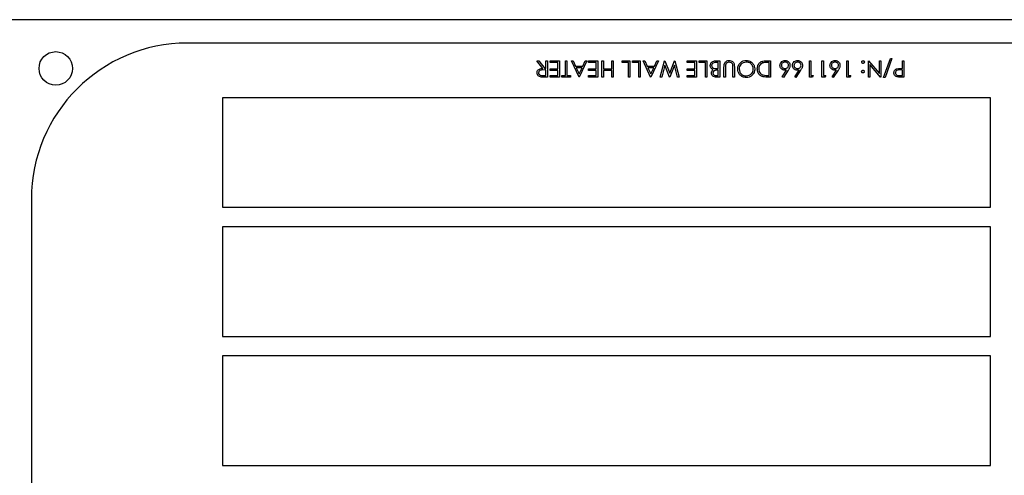
# Model space of a CAD drawing. Extents: x 0.5 to 8, y 0.5 to 10.5.
# Drawn here: x 2.6 to 2.8, y 7.5 to 7.5 of the extents above; entities that cross this region are included whole.
import ezdxf

# ---------------------------------------------------------------- set-up
doc = ezdxf.new("R2010")
doc.units = 0
doc.header["$MEASUREMENT"] = 0
doc.linetypes.add('SLD-SOLID', pattern=[0])
doc.layers.get('0').update_dxf_attribs({"linetype": 'CONTINUOUS'})

msp = doc.modelspace()

# ---------------------------------------------------------------- linework, layer by layer
at = {"color": 7, "linetype": 'SLD-SOLID'}
for p, q in [((2.81928, 7.5185), (2.62578, 7.5185)), ((2.79628, 7.5155), (2.64878, 7.5155)), ((2.6936, 7.51322), (2.69383, 7.51322)), ((2.69437, 7.51226), (2.6936, 7.51322)), ((2.69383, 7.51322), (2.6946, 7.51226)), ((2.69475, 7.51322), (2.69494, 7.51322)), ((2.69475, 7.51226), (2.69475, 7.51322)), ((2.69494, 7.51322), (2.69494, 7.51114)), ((2.69531, 7.51322), (2.69649, 7.51322)), ((2.69531, 7.513), (2.69531, 7.51322)), ((2.69649, 7.51322), (2.69649, 7.51114)), ((2.69726, 7.51322), (2.69745, 7.51322)), ((2.69726, 7.51135), (2.69726, 7.51322)), ((2.69745, 7.51322), (2.69745, 7.51135)), ((2.69803, 7.51322), (2.69824, 7.51322)), ((2.699, 7.51114), (2.69803, 7.51322)), ((2.69824, 7.51322), (2.69855, 7.51255)), ((2.70001, 7.51322), (2.69902, 7.51114)), ((2.69949, 7.51255), (2.69981, 7.51322)), ((2.69981, 7.51322), (2.70001, 7.51322)), ((2.70022, 7.51322), (2.7014, 7.51322)), ((2.70022, 7.513), (2.70022, 7.51322)), ((2.7014, 7.51322), (2.7014, 7.51114)), ((2.70193, 7.51322), (2.70212, 7.51322)), ((2.70193, 7.51114), (2.70193, 7.51322)), ((2.70212, 7.51322), (2.70212, 7.5122)), ((2.70319, 7.51322), (2.70338, 7.51322)), ((2.70319, 7.5122), (2.70319, 7.51322)), ((2.70338, 7.51322), (2.70338, 7.51114)), ((2.70453, 7.51322), (2.70551, 7.51322)), ((2.70453, 7.513), (2.70453, 7.51322)), ((2.70551, 7.51322), (2.70551, 7.51114)), ((2.70586, 7.51322), (2.70685, 7.51322)), ((2.70586, 7.513), (2.70586, 7.51322)), ((2.70685, 7.51322), (2.70685, 7.51114)), ((2.70722, 7.51322), (2.70743, 7.51322)), ((2.70818, 7.51114), (2.70722, 7.51322)), ((2.70743, 7.51322), (2.70773, 7.51255)), ((2.7092, 7.51322), (2.70821, 7.51114)), ((2.70868, 7.51255), (2.709, 7.51322)), ((2.709, 7.51322), (2.7092, 7.51322)), ((2.70941, 7.51114), (2.70997, 7.51322)), ((2.70997, 7.51322), (2.71, 7.51322)), ((2.71, 7.51322), (2.71063, 7.51163)), ((2.71063, 7.51163), (2.71126, 7.51322)), ((2.71126, 7.51322), (2.71129, 7.51322)), ((2.71129, 7.51322), (2.71184, 7.51114)), ((2.71289, 7.51322), (2.71406, 7.51322)), ((2.71289, 7.513), (2.71289, 7.51322)), ((2.71406, 7.51322), (2.71406, 7.51114)), ((2.71441, 7.51322), (2.7154, 7.51322)), ((2.71441, 7.513), (2.71441, 7.51322)), ((2.7154, 7.51322), (2.7154, 7.51114)), ((2.71649, 7.51322), (2.71705, 7.51322)), ((2.71705, 7.51322), (2.71705, 7.51114)), ((2.72292, 7.51322), (2.72357, 7.51322)), ((2.72357, 7.51322), (2.72357, 7.51114)), ((2.72854, 7.51322), (2.72872, 7.51322)), ((2.72854, 7.51114), (2.72854, 7.51322)), ((2.72872, 7.51322), (2.72872, 7.51135)), ((2.73014, 7.51322), (2.73033, 7.51322)), ((2.73014, 7.51114), (2.73014, 7.51322)), ((2.73033, 7.51322), (2.73033, 7.51135)), ((2.73334, 7.51322), (2.73353, 7.51322)), ((2.73334, 7.51114), (2.73334, 7.51322)), ((2.73353, 7.51322), (2.73353, 7.51135)), ((2.7361, 7.51322), (2.73614, 7.51322)), ((2.7361, 7.51114), (2.7361, 7.51322)), ((2.73614, 7.51322), (2.73751, 7.51158)), ((2.73751, 7.51158), (2.73751, 7.51322)), ((2.73751, 7.51322), (2.7377, 7.51322)), ((2.7377, 7.51322), (2.7377, 7.51114)), ((2.73805, 7.51108), (2.73892, 7.51351)), ((2.73911, 7.51351), (2.73824, 7.51108)), ((2.73892, 7.51351), (2.73911, 7.51351)), ((2.74048, 7.51322), (2.74066, 7.51322)), ((2.74048, 7.51226), (2.74048, 7.51322)), ((2.74066, 7.51322), (2.74066, 7.51114)), ((2.69475, 7.51204), (2.69437, 7.51205)), ((2.6946, 7.51226), (2.69475, 7.51226)), ((2.69475, 7.51135), (2.69475, 7.51204)), ((2.6963, 7.513), (2.69531, 7.513)), ((2.69531, 7.5122), (2.6963, 7.5122)), ((2.69531, 7.51199), (2.69531, 7.5122)), ((2.6963, 7.51199), (2.69531, 7.51199)), ((2.6963, 7.5122), (2.6963, 7.513)), ((2.6963, 7.51135), (2.6963, 7.51199)), ((2.69855, 7.51255), (2.69949, 7.51255)), ((2.69939, 7.51234), (2.69864, 7.51234)), ((2.69864, 7.51234), (2.69901, 7.51154)), ((2.69901, 7.51154), (2.69939, 7.51234)), ((2.70121, 7.513), (2.70022, 7.513)), ((2.70022, 7.5122), (2.70121, 7.5122)), ((2.70022, 7.51199), (2.70022, 7.5122)), ((2.70121, 7.51199), (2.70022, 7.51199)), ((2.70121, 7.5122), (2.70121, 7.513)), ((2.70121, 7.51135), (2.70121, 7.51199)), ((2.70212, 7.5122), (2.70319, 7.5122)), ((2.70212, 7.51199), (2.70212, 7.51114)), ((2.70319, 7.51199), (2.70212, 7.51199)), ((2.70319, 7.51114), (2.70319, 7.51199)), ((2.70533, 7.513), (2.70453, 7.513)), ((2.70533, 7.51114), (2.70533, 7.513)), ((2.70666, 7.513), (2.70586, 7.513)), ((2.70666, 7.51114), (2.70666, 7.513)), ((2.70773, 7.51255), (2.70868, 7.51255)), ((2.70783, 7.51234), (2.7082, 7.51154)), ((2.70858, 7.51234), (2.70783, 7.51234)), ((2.7082, 7.51154), (2.70858, 7.51234)), ((2.71001, 7.51265), (2.7096, 7.51114)), ((2.71061, 7.51114), (2.71001, 7.51265)), ((2.71124, 7.51266), (2.71064, 7.51114)), ((2.71165, 7.51114), (2.71124, 7.51266)), ((2.71387, 7.513), (2.71289, 7.513)), ((2.71289, 7.5122), (2.71387, 7.5122)), ((2.71289, 7.51199), (2.71289, 7.5122)), ((2.71387, 7.51199), (2.71289, 7.51199)), ((2.71387, 7.5122), (2.71387, 7.513)), ((2.71387, 7.51135), (2.71387, 7.51199)), ((2.71521, 7.513), (2.71441, 7.513)), ((2.71521, 7.51114), (2.71521, 7.513)), ((2.71686, 7.513), (2.7166, 7.513)), ((2.71674, 7.51223), (2.71686, 7.51223)), ((2.71686, 7.51202), (2.71674, 7.51202)), ((2.71686, 7.51223), (2.71686, 7.513)), ((2.71686, 7.51135), (2.71686, 7.51202)), ((2.71759, 7.51114), (2.71759, 7.51239)), ((2.71777, 7.51238), (2.71777, 7.51114)), ((2.71873, 7.51114), (2.71873, 7.51238)), ((2.71892, 7.51239), (2.71892, 7.51114)), ((2.72338, 7.513), (2.72314, 7.513)), ((2.72338, 7.51135), (2.72338, 7.513)), ((2.72505, 7.51119), (2.7256, 7.51204)), ((2.72582, 7.51203), (2.7252, 7.51108)), ((2.72666, 7.51119), (2.72721, 7.51204)), ((2.72742, 7.51203), (2.7268, 7.51108)), ((2.73146, 7.51119), (2.73201, 7.51204)), ((2.73223, 7.51203), (2.73161, 7.51108)), ((2.73628, 7.51277), (2.73628, 7.51114)), ((2.73766, 7.51114), (2.73628, 7.51277)), ((2.74048, 7.51204), (2.74011, 7.51205)), ((2.74033, 7.51226), (2.74048, 7.51226)), ((2.74048, 7.51135), (2.74048, 7.51204)), ((2.69436, 7.51135), (2.69475, 7.51135)), ((2.69494, 7.51114), (2.69452, 7.51114)), ((2.69531, 7.51135), (2.6963, 7.51135)), ((2.69531, 7.51114), (2.69531, 7.51135)), ((2.69649, 7.51114), (2.69531, 7.51114)), ((2.69681, 7.51135), (2.69726, 7.51135)), ((2.69681, 7.51114), (2.69681, 7.51135)), ((2.6979, 7.51114), (2.69681, 7.51114)), ((2.69745, 7.51135), (2.6979, 7.51135)), ((2.6979, 7.51135), (2.6979, 7.51114)), ((2.69902, 7.51114), (2.699, 7.51114)), ((2.70022, 7.51135), (2.70121, 7.51135)), ((2.70022, 7.51114), (2.70022, 7.51135)), ((2.7014, 7.51114), (2.70022, 7.51114)), ((2.70212, 7.51114), (2.70193, 7.51114)), ((2.70338, 7.51114), (2.70319, 7.51114)), ((2.70551, 7.51114), (2.70533, 7.51114)), ((2.70685, 7.51114), (2.70666, 7.51114)), ((2.70821, 7.51114), (2.70818, 7.51114)), ((2.7096, 7.51114), (2.70941, 7.51114)), ((2.71064, 7.51114), (2.71061, 7.51114)), ((2.71184, 7.51114), (2.71165, 7.51114)), ((2.71289, 7.51135), (2.71387, 7.51135)), ((2.71289, 7.51114), (2.71289, 7.51135)), ((2.71406, 7.51114), (2.71289, 7.51114)), ((2.7154, 7.51114), (2.71521, 7.51114)), ((2.71661, 7.51135), (2.71686, 7.51135)), ((2.71705, 7.51114), (2.71665, 7.51114)), ((2.71777, 7.51114), (2.71759, 7.51114)), ((2.71892, 7.51114), (2.71873, 7.51114)), ((2.72357, 7.51114), (2.72315, 7.51114)), ((2.72324, 7.51135), (2.72338, 7.51135)), ((2.7252, 7.51108), (2.72505, 7.51119)), ((2.7268, 7.51108), (2.72666, 7.51119)), ((2.72892, 7.51114), (2.72854, 7.51114)), ((2.72872, 7.51135), (2.72904, 7.51135)), ((2.72904, 7.51135), (2.72892, 7.51114)), ((2.73052, 7.51114), (2.73014, 7.51114)), ((2.73033, 7.51135), (2.73065, 7.51135)), ((2.73065, 7.51135), (2.73052, 7.51114)), ((2.73161, 7.51108), (2.73146, 7.51119)), ((2.73373, 7.51114), (2.73334, 7.51114)), ((2.73353, 7.51135), (2.73385, 7.51135)), ((2.73385, 7.51135), (2.73373, 7.51114)), ((2.73628, 7.51114), (2.7361, 7.51114)), ((2.7377, 7.51114), (2.73766, 7.51114)), ((2.73824, 7.51108), (2.73805, 7.51108)), ((2.74009, 7.51135), (2.74048, 7.51135)), ((2.74066, 7.51114), (2.74025, 7.51114)), ((2.65328, 7.5085), (2.65328, 7.49445)), ((2.75178, 7.5085), (2.65328, 7.5085)), ((2.75178, 7.49445), (2.75178, 7.5085)), ((2.62878, 7.4955), (2.62878, 7.2915)), ((2.65328, 7.49445), (2.75178, 7.49445)), ((2.65328, 7.49195), (2.65328, 7.4779)), ((2.75178, 7.49195), (2.65328, 7.49195)), ((2.75178, 7.4779), (2.75178, 7.49195)), ((2.65328, 7.4779), (2.75178, 7.4779)), ((2.65328, 7.4754), (2.65328, 7.46135)), ((2.75178, 7.4754), (2.65328, 7.4754)), ((2.75178, 7.46135), (2.75178, 7.4754)), ((2.65328, 7.46135), (2.75178, 7.46135))]:
    msp.add_line(p, q, dxfattribs=at)
msp.add_circle((2.63191, 7.51225), 0.00215, dxfattribs=at)
msp.add_arc((2.64878, 7.4955), 0.02, 90, 180, dxfattribs=at)
for points, knots in [([(2.71582, 7.51263), (2.71584, 7.51272), (2.71586, 7.51291), (2.71605, 7.51311), (2.71627, 7.51321), (2.71641, 7.51321), (2.71649, 7.51322)], [0, 0, 0, 0, 0.279141, 0.558654, 0.779059, 1, 1, 1, 1]), ([(2.71759, 7.51239), (2.71759, 7.51251), (2.71759, 7.51274), (2.71772, 7.51305), (2.71796, 7.51324), (2.71814, 7.51326), (2.71823, 7.51327)], [0, 0, 0, 0, 0.281655, 0.560111, 0.78008, 1, 1, 1, 1]), ([(2.71823, 7.51327), (2.71831, 7.51327), (2.71847, 7.51326), (2.71867, 7.51315), (2.71882, 7.51301), (2.71886, 7.51289), (2.71888, 7.51283)], [0, 0, 0, 0, 0.280221, 0.559914, 0.779952, 1, 1, 1, 1]), ([(2.71935, 7.51218), (2.71937, 7.51234), (2.7194, 7.51266), (2.7197, 7.51302), (2.72006, 7.51324), (2.72031, 7.51326), (2.72044, 7.51327)], [0, 0, 0, 0, 0.27963, 0.559343, 0.779597, 1, 1, 1, 1]), ([(2.72044, 7.51327), (2.7206, 7.51325), (2.72092, 7.51322), (2.72128, 7.51292), (2.72151, 7.51257), (2.72153, 7.51231), (2.72154, 7.51219)], [0, 0, 0, 0, 0.279663, 0.559354, 0.779636, 1, 1, 1, 1]), ([(2.72186, 7.5122), (2.72187, 7.51236), (2.72191, 7.51267), (2.72217, 7.51304), (2.72255, 7.51321), (2.7228, 7.51321), (2.72292, 7.51322)], [0, 0, 0, 0, 0.280124, 0.559248, 0.778837, 1, 1, 1, 1]), ([(2.72477, 7.51263), (2.72478, 7.51273), (2.7248, 7.51292), (2.72498, 7.51313), (2.7252, 7.51325), (2.72535, 7.51326), (2.72542, 7.51327)], [0, 0, 0, 0, 0.279631, 0.55896, 0.779478, 1, 1, 1, 1]), ([(2.72542, 7.51327), (2.72552, 7.51326), (2.7257, 7.51324), (2.72591, 7.51307), (2.72603, 7.51286), (2.72605, 7.51271), (2.72605, 7.51264)], [0, 0, 0, 0, 0.27967, 0.559085, 0.779558, 1, 1, 1, 1]), ([(2.72637, 7.51263), (2.72638, 7.51273), (2.72641, 7.51292), (2.72658, 7.51313), (2.7268, 7.51325), (2.72695, 7.51326), (2.72702, 7.51327)], [0, 0, 0, 0, 0.279631, 0.55896, 0.779478, 1, 1, 1, 1]), ([(2.72702, 7.51327), (2.72712, 7.51326), (2.7273, 7.51324), (2.72751, 7.51307), (2.72763, 7.51286), (2.72765, 7.51271), (2.72766, 7.51264)], [0, 0, 0, 0, 0.27967, 0.559085, 0.779558, 1, 1, 1, 1]), ([(2.73118, 7.51263), (2.73119, 7.51273), (2.73121, 7.51292), (2.73139, 7.51313), (2.73161, 7.51325), (2.73176, 7.51326), (2.73183, 7.51327)], [0, 0, 0, 0, 0.279631, 0.55896, 0.779478, 1, 1, 1, 1]), ([(2.73183, 7.51327), (2.73193, 7.51326), (2.73211, 7.51324), (2.73232, 7.51307), (2.73244, 7.51286), (2.73246, 7.51271), (2.73246, 7.51264)], [0, 0, 0, 0, 0.27967, 0.559085, 0.779558, 1, 1, 1, 1]), ([(2.73524, 7.51307), (2.73524, 7.5131), (2.73525, 7.51315), (2.7353, 7.5132), (2.73535, 7.51324), (2.73539, 7.51324), (2.73541, 7.51325)], [0, 0, 0, 0, 0.279469, 0.559358, 0.779674, 1, 1, 1, 1]), ([(2.73541, 7.51325), (2.73544, 7.51324), (2.73549, 7.51324), (2.73555, 7.51319), (2.73558, 7.51313), (2.73559, 7.51309), (2.73559, 7.51307)], [0, 0, 0, 0, 0.279581, 0.559143, 0.779575, 1, 1, 1, 1]), ([(2.69363, 7.51169), (2.69363, 7.51176), (2.69364, 7.51189), (2.69375, 7.51206), (2.69398, 7.51224), (2.69421, 7.51225), (2.69437, 7.51226)], [0, 0, 0, 0, 0.18712, 0.373979, 0.560911, 1, 1, 1, 1]), ([(2.69437, 7.51205), (2.69424, 7.51205), (2.69408, 7.51205), (2.69392, 7.51194), (2.69384, 7.51185), (2.69382, 7.51175), (2.69381, 7.51169)], [0, 0, 0, 0, 0.4998271, 0.6254978, 0.7512079, 1, 1, 1, 1]), ([(2.71622, 7.51209), (2.71616, 7.51212), (2.71604, 7.51217), (2.71591, 7.51231), (2.71583, 7.51247), (2.71583, 7.51257), (2.71582, 7.51263)], [0, 0, 0, 0, 0.280382, 0.559606, 0.779765, 1, 1, 1, 1]), ([(2.71598, 7.51165), (2.71599, 7.5117), (2.71599, 7.5118), (2.71606, 7.51197), (2.71616, 7.51205), (2.71622, 7.51209)], [0, 0, 0, 0, 0.280867, 0.561527, 1, 1, 1, 1]), ([(2.7166, 7.513), (2.71646, 7.513), (2.71626, 7.513), (2.71608, 7.51284), (2.71602, 7.51273), (2.71601, 7.51266), (2.71601, 7.51263)], [0, 0, 0, 0, 0.49936, 0.748736, 0.874399, 1, 1, 1, 1]), ([(2.71601, 7.51263), (2.71602, 7.51258), (2.71603, 7.51247), (2.71615, 7.51233), (2.71627, 7.51228), (2.71635, 7.51225)], [0, 0, 0, 0, 0.279944, 0.560429, 1, 1, 1, 1]), ([(2.71674, 7.51202), (2.71661, 7.51202), (2.71644, 7.51202), (2.71628, 7.51191), (2.71622, 7.51184), (2.71618, 7.51175), (2.71617, 7.51169), (2.71617, 7.51166)], [0, 0, 0, 0, 0.498607, 0.624009, 0.749401, 0.874736, 1, 1, 1, 1]), ([(2.71635, 7.51225), (2.71642, 7.51225), (2.71655, 7.51223), (2.71668, 7.51223), (2.71674, 7.51223)], [0, 0, 0, 0, 0.559734, 1, 1, 1, 1]), ([(2.71779, 7.51271), (2.71779, 7.51265), (2.71777, 7.51254), (2.71777, 7.51243), (2.71777, 7.51238)], [0, 0, 0, 0, 0.559624, 1, 1, 1, 1]), ([(2.71824, 7.51306), (2.71819, 7.51305), (2.71807, 7.51304), (2.71793, 7.51295), (2.71784, 7.51284), (2.71781, 7.51275), (2.71779, 7.51271)], [0, 0, 0, 0, 0.279787, 0.559377, 0.779569, 1, 1, 1, 1]), ([(2.71873, 7.51266), (2.71871, 7.51272), (2.71869, 7.51285), (2.71851, 7.51302), (2.71834, 7.51304), (2.71824, 7.51306)], [0, 0, 0, 0, 0.281057, 0.560821, 1, 1, 1, 1]), ([(2.71873, 7.51238), (2.71873, 7.51244), (2.71873, 7.51253), (2.71873, 7.51262), (2.71873, 7.51266)], [0, 0, 0, 0, 0.560124, 1, 1, 1, 1]), ([(2.71888, 7.51283), (2.7189, 7.51275), (2.71892, 7.51261), (2.71892, 7.51246), (2.71892, 7.51239)], [0, 0, 0, 0, 0.559499, 1, 1, 1, 1]), ([(2.72046, 7.51108), (2.72029, 7.5111), (2.71997, 7.51113), (2.7196, 7.51143), (2.71938, 7.51179), (2.71936, 7.51205), (2.71935, 7.51218)], [0, 0, 0, 0, 0.279767, 0.559358, 0.779571, 1, 1, 1, 1]), ([(2.72045, 7.51306), (2.72032, 7.51304), (2.72005, 7.51301), (2.71974, 7.51278), (2.71956, 7.51249), (2.71955, 7.51228), (2.71954, 7.51218)], [0, 0, 0, 0, 0.27983, 0.559389, 0.779654, 1, 1, 1, 1]), ([(2.71954, 7.51218), (2.71955, 7.51204), (2.71958, 7.51178), (2.71984, 7.51149), (2.72014, 7.51133), (2.72034, 7.51131), (2.72045, 7.5113)], [0, 0, 0, 0, 0.279468, 0.55887, 0.779516, 1, 1, 1, 1]), ([(2.72135, 7.51219), (2.72134, 7.51232), (2.7213, 7.51258), (2.72105, 7.51286), (2.72076, 7.51303), (2.72055, 7.51305), (2.72045, 7.51306)], [0, 0, 0, 0, 0.279416, 0.559077, 0.779478, 1, 1, 1, 1]), ([(2.72045, 7.5113), (2.72058, 7.51131), (2.72084, 7.51135), (2.72114, 7.51158), (2.72132, 7.51187), (2.72134, 7.51208), (2.72135, 7.51219)], [0, 0, 0, 0, 0.279627, 0.55935, 0.77963, 1, 1, 1, 1]), ([(2.72154, 7.51219), (2.72152, 7.51203), (2.72148, 7.5117), (2.7212, 7.51134), (2.72084, 7.51112), (2.72058, 7.51109), (2.72046, 7.51108)], [0, 0, 0, 0, 0.279731, 0.559327, 0.77968, 1, 1, 1, 1]), ([(2.72249, 7.51121), (2.72238, 7.51126), (2.72217, 7.51136), (2.72191, 7.51172), (2.72188, 7.51202), (2.72186, 7.5122)], [0, 0, 0, 0, 0.2802641, 0.5607148, 1, 1, 1, 1]), ([(2.72255, 7.51295), (2.72246, 7.51292), (2.7223, 7.51284), (2.72209, 7.51258), (2.72206, 7.51235), (2.72205, 7.5122)], [0, 0, 0, 0, 0.280536, 0.561015, 1, 1, 1, 1]), ([(2.72205, 7.5122), (2.72205, 7.51211), (2.72207, 7.51191), (2.7222, 7.51166), (2.72238, 7.51149), (2.72252, 7.51143), (2.7226, 7.51141)], [0, 0, 0, 0, 0.280178, 0.559765, 0.779797, 1, 1, 1, 1]), ([(2.72314, 7.513), (2.72303, 7.51301), (2.72283, 7.51301), (2.72263, 7.51297), (2.72255, 7.51295)], [0, 0, 0, 0, 0.560426, 1, 1, 1, 1]), ([(2.72539, 7.51202), (2.7253, 7.51203), (2.72511, 7.51205), (2.72491, 7.51221), (2.72479, 7.51242), (2.72478, 7.51256), (2.72477, 7.51263)], [0, 0, 0, 0, 0.279638, 0.559326, 0.779527, 1, 1, 1, 1]), ([(2.72541, 7.51306), (2.72535, 7.51305), (2.72522, 7.51304), (2.72507, 7.51293), (2.72497, 7.5128), (2.72496, 7.5127), (2.72496, 7.51265)], [0, 0, 0, 0, 0.280018, 0.559853, 0.779987, 1, 1, 1, 1]), ([(2.72496, 7.51265), (2.72497, 7.51258), (2.72499, 7.51245), (2.72512, 7.51232), (2.72527, 7.51224), (2.72538, 7.51223), (2.72543, 7.51223)], [0, 0, 0, 0, 0.278754, 0.558605, 0.779147, 1, 1, 1, 1]), ([(2.7256, 7.51204), (2.72556, 7.51203), (2.72549, 7.51202), (2.72542, 7.51202), (2.72539, 7.51202)], [0, 0, 0, 0, 0.55991, 1, 1, 1, 1]), ([(2.72587, 7.51265), (2.72586, 7.51271), (2.72584, 7.51284), (2.72571, 7.51297), (2.72556, 7.51305), (2.72546, 7.51305), (2.72541, 7.51306)], [0, 0, 0, 0, 0.279059, 0.55882, 0.779303, 1, 1, 1, 1]), ([(2.72543, 7.51223), (2.72549, 7.51224), (2.72562, 7.51225), (2.72576, 7.51236), (2.72585, 7.5125), (2.72586, 7.5126), (2.72587, 7.51265)], [0, 0, 0, 0, 0.280127, 0.559515, 0.779719, 1, 1, 1, 1]), ([(2.72605, 7.51264), (2.72605, 7.51256), (2.72603, 7.51244), (2.72597, 7.51228), (2.7259, 7.51215), (2.72585, 7.51207), (2.72582, 7.51203)], [0, 0, 0, 0, 0.339374, 0.559486, 0.779731, 1, 1, 1, 1]), ([(2.72699, 7.51202), (2.7269, 7.51203), (2.72672, 7.51205), (2.72651, 7.51221), (2.72639, 7.51242), (2.72638, 7.51256), (2.72637, 7.51263)], [0, 0, 0, 0, 0.279638, 0.559326, 0.779527, 1, 1, 1, 1]), ([(2.72701, 7.51306), (2.72695, 7.51305), (2.72682, 7.51304), (2.72667, 7.51293), (2.72658, 7.5128), (2.72657, 7.5127), (2.72656, 7.51265)], [0, 0, 0, 0, 0.280018, 0.5598526, 0.7799871, 1, 1, 1, 1]), ([(2.72656, 7.51265), (2.72657, 7.51258), (2.72659, 7.51245), (2.72673, 7.51232), (2.72688, 7.51224), (2.72698, 7.51223), (2.72703, 7.51223)], [0, 0, 0, 0, 0.2787544, 0.558605, 0.7791474, 1, 1, 1, 1]), ([(2.72721, 7.51204), (2.72717, 7.51203), (2.7271, 7.51202), (2.72702, 7.51202), (2.72699, 7.51202)], [0, 0, 0, 0, 0.55991, 1, 1, 1, 1]), ([(2.72747, 7.51265), (2.72746, 7.51271), (2.72744, 7.51284), (2.72731, 7.51297), (2.72717, 7.51305), (2.72706, 7.51305), (2.72701, 7.51306)], [0, 0, 0, 0, 0.279059, 0.55882, 0.779303, 1, 1, 1, 1]), ([(2.72703, 7.51223), (2.72709, 7.51224), (2.72722, 7.51225), (2.72737, 7.51236), (2.72745, 7.5125), (2.72746, 7.5126), (2.72747, 7.51265)], [0, 0, 0, 0, 0.280127, 0.559515, 0.779719, 1, 1, 1, 1]), ([(2.72766, 7.51264), (2.72765, 7.51256), (2.72764, 7.51244), (2.72757, 7.51228), (2.7275, 7.51215), (2.72745, 7.51207), (2.72742, 7.51203)], [0, 0, 0, 0, 0.339374, 0.559486, 0.779731, 1, 1, 1, 1]), ([(2.7318, 7.51202), (2.73171, 7.51203), (2.73153, 7.51205), (2.73132, 7.51221), (2.7312, 7.51242), (2.73119, 7.51256), (2.73118, 7.51263)], [0, 0, 0, 0, 0.279638, 0.559326, 0.779527, 1, 1, 1, 1]), ([(2.73182, 7.51306), (2.73176, 7.51305), (2.73163, 7.51304), (2.73148, 7.51293), (2.73138, 7.5128), (2.73137, 7.5127), (2.73137, 7.51265)], [0, 0, 0, 0, 0.280018, 0.559853, 0.779987, 1, 1, 1, 1]), ([(2.73137, 7.51265), (2.73138, 7.51258), (2.7314, 7.51245), (2.73153, 7.51232), (2.73168, 7.51224), (2.73179, 7.51223), (2.73184, 7.51223)], [0, 0, 0, 0, 0.2787544, 0.558605, 0.7791474, 1, 1, 1, 1]), ([(2.73201, 7.51204), (2.73197, 7.51203), (2.7319, 7.51202), (2.73183, 7.51202), (2.7318, 7.51202)], [0, 0, 0, 0, 0.55991, 1, 1, 1, 1]), ([(2.73228, 7.51265), (2.73227, 7.51271), (2.73225, 7.51284), (2.73212, 7.51297), (2.73197, 7.51305), (2.73187, 7.51305), (2.73182, 7.51306)], [0, 0, 0, 0, 0.279059, 0.55882, 0.779303, 1, 1, 1, 1]), ([(2.73184, 7.51223), (2.7319, 7.51224), (2.73203, 7.51225), (2.73217, 7.51236), (2.73226, 7.5125), (2.73227, 7.5126), (2.73228, 7.51265)], [0, 0, 0, 0, 0.280127, 0.559515, 0.779719, 1, 1, 1, 1]), ([(2.73246, 7.51264), (2.73246, 7.51256), (2.73244, 7.51244), (2.73238, 7.51228), (2.73231, 7.51215), (2.73226, 7.51207), (2.73223, 7.51203)], [0, 0, 0, 0, 0.339374, 0.559486, 0.779731, 1, 1, 1, 1]), ([(2.73541, 7.5129), (2.73539, 7.5129), (2.73534, 7.51291), (2.73528, 7.51295), (2.73525, 7.51301), (2.73524, 7.51305), (2.73524, 7.51307)], [0, 0, 0, 0, 0.2796016, 0.559212, 0.7794752, 1, 1, 1, 1]), ([(2.73524, 7.51184), (2.73524, 7.51187), (2.73525, 7.51192), (2.7353, 7.51198), (2.73535, 7.51201), (2.73539, 7.51201), (2.73541, 7.51202)], [0, 0, 0, 0, 0.279517, 0.559326, 0.779544, 1, 1, 1, 1]), ([(2.73559, 7.51307), (2.73559, 7.51305), (2.73558, 7.51299), (2.73553, 7.51294), (2.73547, 7.5129), (2.73543, 7.5129), (2.73541, 7.5129)], [0, 0, 0, 0, 0.279576, 0.559284, 0.779552, 1, 1, 1, 1]), ([(2.73541, 7.51202), (2.73544, 7.51201), (2.73549, 7.51201), (2.73555, 7.51196), (2.73558, 7.5119), (2.73559, 7.51186), (2.73559, 7.51184)], [0, 0, 0, 0, 0.279647, 0.559299, 0.779615, 1, 1, 1, 1]), ([(2.73938, 7.51169), (2.73939, 7.51176), (2.7394, 7.5119), (2.7395, 7.51207), (2.73964, 7.51217), (2.73974, 7.51221), (2.7398, 7.51222)], [0, 0, 0, 0, 0.280099, 0.559324, 0.779458, 1, 1, 1, 1]), ([(2.74011, 7.51205), (2.73998, 7.51205), (2.73983, 7.51205), (2.73967, 7.51194), (2.73959, 7.51185), (2.73958, 7.51176), (2.73957, 7.51169)], [0, 0, 0, 0, 0.499721, 0.62535, 0.751083, 1, 1, 1, 1]), ([(2.7398, 7.51222), (2.7399, 7.51224), (2.74007, 7.51226), (2.74025, 7.51226), (2.74033, 7.51226)], [0, 0, 0, 0, 0.559694, 1, 1, 1, 1]), ([(2.69405, 7.51116), (2.69398, 7.51119), (2.69385, 7.51123), (2.69371, 7.51137), (2.69364, 7.51153), (2.69363, 7.51164), (2.69363, 7.51169)], [0, 0, 0, 0, 0.2797971, 0.5594998, 0.7796265, 1, 1, 1, 1]), ([(2.69381, 7.51169), (2.69382, 7.51166), (2.69382, 7.5116), (2.69386, 7.51152), (2.69392, 7.51145), (2.69408, 7.51134), (2.69423, 7.51135), (2.69436, 7.51135)], [0, 0, 0, 0, 0.125307, 0.250617, 0.375954, 0.501281, 1, 1, 1, 1]), ([(2.69452, 7.51114), (2.69443, 7.51113), (2.69427, 7.51113), (2.69412, 7.51115), (2.69405, 7.51116)], [0, 0, 0, 0, 0.5602397, 1, 1, 1, 1]), ([(2.71665, 7.51114), (2.71656, 7.51114), (2.71638, 7.51114), (2.71614, 7.51125), (2.71601, 7.51144), (2.71599, 7.51158), (2.71598, 7.51165)], [0, 0, 0, 0, 0.281317, 0.559922, 0.779935, 1, 1, 1, 1]), ([(2.71617, 7.51166), (2.71618, 7.5116), (2.71619, 7.51153), (2.71625, 7.51145), (2.71638, 7.51136), (2.71651, 7.51135), (2.71661, 7.51135)], [0, 0, 0, 0, 0.249284, 0.374925, 0.500645, 1, 1, 1, 1]), ([(2.72315, 7.51114), (2.72302, 7.51114), (2.7228, 7.51114), (2.72258, 7.51119), (2.72249, 7.51121)], [0, 0, 0, 0, 0.560445, 1, 1, 1, 1]), ([(2.7226, 7.51141), (2.72271, 7.51139), (2.72293, 7.51135), (2.72314, 7.51135), (2.72324, 7.51135)], [0, 0, 0, 0, 0.559542, 1, 1, 1, 1]), ([(2.73541, 7.51167), (2.73539, 7.51167), (2.73534, 7.51168), (2.73528, 7.51173), (2.73525, 7.51178), (2.73524, 7.51182), (2.73524, 7.51184)], [0, 0, 0, 0, 0.2796016, 0.559212, 0.7794752, 1, 1, 1, 1]), ([(2.73559, 7.51184), (2.73558, 7.51182), (2.73558, 7.51177), (2.73553, 7.51171), (2.73547, 7.51167), (2.73543, 7.51167), (2.73541, 7.51167)], [0, 0, 0, 0, 0.279585, 0.559454, 0.779697, 1, 1, 1, 1]), ([(2.73978, 7.51117), (2.73972, 7.51119), (2.73959, 7.51123), (2.73946, 7.51138), (2.73939, 7.51154), (2.73938, 7.51164), (2.73938, 7.51169)], [0, 0, 0, 0, 0.279705, 0.559381, 0.779509, 1, 1, 1, 1]), ([(2.73957, 7.51169), (2.73958, 7.51163), (2.73959, 7.51155), (2.73967, 7.51145), (2.73982, 7.51135), (2.73997, 7.51135), (2.74009, 7.51135)], [0, 0, 0, 0, 0.248969, 0.374729, 0.500383, 1, 1, 1, 1]), ([(2.74025, 7.51114), (2.74017, 7.51113), (2.74001, 7.51113), (2.73985, 7.51116), (2.73978, 7.51117)], [0, 0, 0, 0, 0.560314, 1, 1, 1, 1])]:
    msp.add_open_spline(points, degree=3, knots=knots, dxfattribs=at)

doc.saveas('drawing.dxf')
